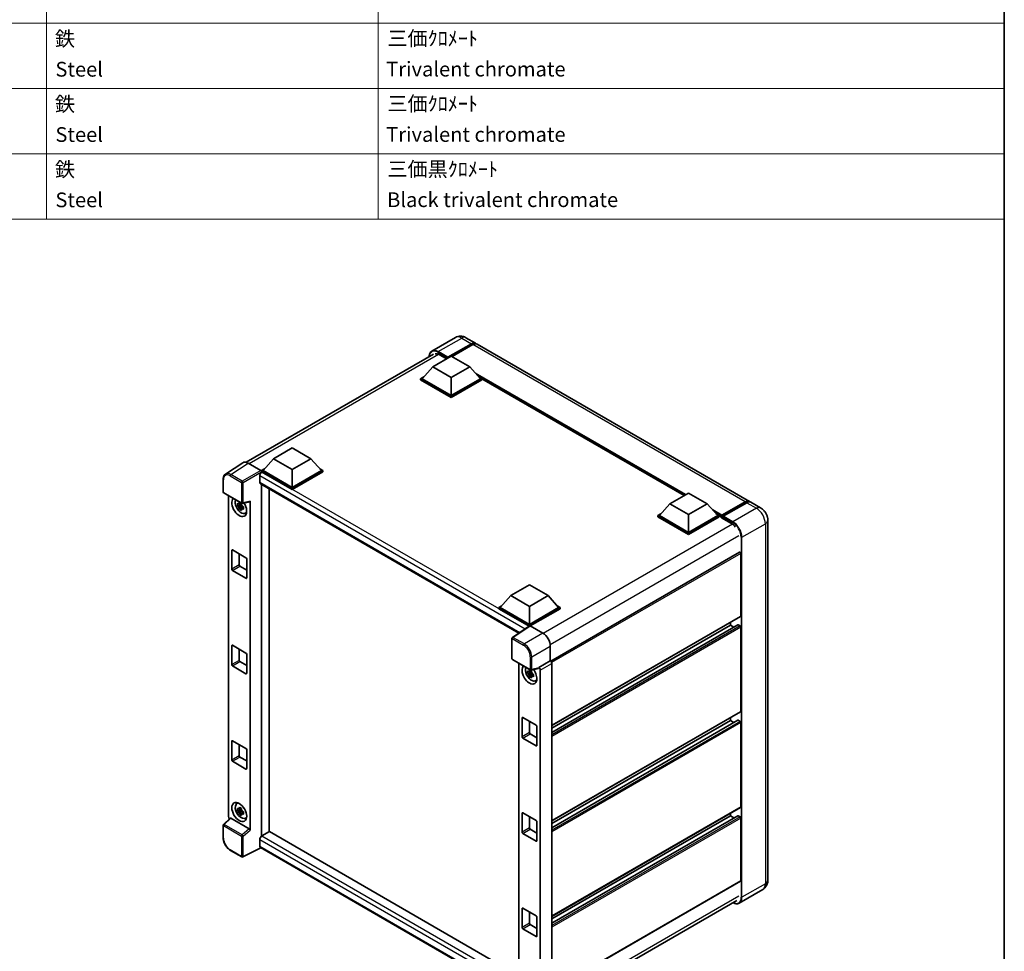
# Model space of a CAD drawing. Units: millimetres. Extents: x 0 to 8281, y 0 to 984.
# Drawn here: x 772 to 1173, y 209 to 589 of the extents above; entities that cross this region are included whole.
import ezdxf

# ---------------------------------------------------------------- set-up
doc = ezdxf.new("R2010")
doc.units = ezdxf.units.MM
doc.header["$LTSCALE"] = 3
for name, color, linetype, lineweight in [('Border (ISO)', 7, 'Continuous', 35), ('Symbol (ISO)', 7, 'Continuous', 18), ('Visible (ISO)', 7, 'Continuous', 35), ('Visible Narrow (ISO)', 7, 'Continuous', 25)]:
    doc.layers.add(name, color=color, linetype=linetype, lineweight=lineweight)
doc.styles.add('Note Text (TK2)', font='txt')

# ---------------------------------------------------------------- blocks, each defined once
blk = doc.blocks.new('図面枠 tk図枠')
at = {"layer": 'Border (ISO)'}
blk.add_line((405.5, 289), (405.5, 8), dxfattribs=at)
blk = doc.blocks.new('構成内容 _ Components')
at = {"layer": 'Symbol (ISO)'}
for p, q in [((275.5, 279.12), (275.5, 177.16)), ((320.5, 279.12), (320.5, 177.16)), ((405.5, 279.12), (405.5, 177.16)), ((405.5, 203.76), (200.5, 203.76)), ((405.5, 194.9), (200.5, 194.9)), ((405.5, 186.03), (200.5, 186.03)), ((405.5, 177.16), (200.5, 177.16))]:
    blk.add_line(p, q, dxfattribs=at)
at = {"layer": 'Symbol (ISO)', "color": 7, "char_height": 2, "attachment_point": 7, "style": 'Note Text (TK2)'}
for s, insert in [('鉄', (276.62, 200.04)), ('三価ｸﾛﾒｰﾄ', (321.76, 200.09)), ('Steel', (276.69, 195.9)), ('Trivalent chromate', (321.59, 195.92)), ('鉄', (276.62, 191.18)), ('三価ｸﾛﾒｰﾄ', (321.76, 191.23)), ('Steel', (276.69, 187.04)), ('Trivalent chromate', (321.59, 187.05)), ('鉄', (276.62, 182.31)), ('三価黒ｸﾛﾒｰﾄ', (321.76, 182.34)), ('Steel', (276.69, 178.17)), ('Black trivalent chromate', (321.72, 178.19))]:
    blk.add_mtext(s, dxfattribs=dict(at, insert=insert))

msp = doc.modelspace()

# ---------------------------------------------------------------- linework, layer by layer
at = {"layer": 'Visible (ISO)'}
for p, q in [((949.4694, 459.3368), (939.9235, 453.8255)), ((953.7551, 459.2519), (957.6947, 456.9774)), ((946.283, 450.9988), (955.9805, 456.5976)), ((946.4345, 451.2962), (955.9805, 456.8076)), ((956.5865, 456.4576), (948.1316, 451.5762)), ((1069.2156, 392.5908), (958.3008, 456.6275)), ((864.2912, 408.4995), (940.5663, 452.537)), ((940.2221, 447.3945), (947.7982, 451.7686)), ((942.798, 452.346), (945.7981, 450.6139)), ((946.283, 450.9988), (946.283, 451.0338)), ((946.3739, 450.9463), (946.283, 450.9988)), ((947.7982, 451.7686), (955.3744, 447.3945)), ((940.2221, 447.3945), (935.9188, 442.5655)), ((947.7982, 443.0204), (940.2221, 447.3945)), ((955.3744, 447.3945), (947.7982, 443.0204)), ((955.3744, 447.3945), (959.6776, 442.5655)), ((935.3127, 442.5655), (936.5611, 443.2863)), ((935.3127, 442.0756), (935.3127, 442.5655)), ((947.7982, 435.357), (935.3127, 442.5655)), ((947.7982, 434.8671), (935.3127, 442.0756)), ((947.7982, 435.707), (935.9188, 442.5655)), ((947.7982, 443.0204), (947.7982, 435.707)), ((959.6776, 442.5655), (947.7982, 435.707)), ((960.2837, 442.5655), (947.7982, 435.357)), ((960.2837, 442.0756), (947.7982, 434.8671)), ((959.0353, 443.2863), (960.2837, 442.5655)), ((960.2837, 442.0756), (960.2837, 442.5655)), ((1042.5866, 394.938), (960.2837, 442.4556)), ((947.7982, 434.8671), (947.7982, 435.357)), ((875.4309, 409.9873), (883.007, 414.3614)), ((883.007, 414.3614), (890.5832, 409.9873)), ((875.4309, 409.9873), (871.1276, 405.1583)), ((883.007, 405.6132), (875.4309, 409.9873)), ((890.5832, 409.9873), (883.007, 405.6132)), ((890.5832, 409.9873), (894.8864, 405.1583)), ((862.8497, 408.3359), (855.8162, 403.6873)), ((865.0649, 408.1688), (870.2187, 405.1932)), ((870.5215, 405.1583), (871.7699, 405.8791)), ((870.5215, 404.6684), (870.5215, 405.1583)), ((883.007, 397.9498), (870.5215, 405.1583)), ((883.007, 398.2998), (871.1276, 405.1583)), ((883.007, 405.6132), (883.007, 398.2998)), ((894.8864, 405.1583), (883.007, 398.2998)), ((895.4925, 405.1583), (883.007, 397.9498)), ((894.2442, 405.8791), (895.4925, 405.1583)), ((895.4925, 404.6684), (895.4925, 405.1583)), ((854.8918, 396.4167), (854.8918, 401.6057)), ((869.7639, 403.0063), (869.7639, 400.3818)), ((870.5215, 404.6686), (870.5215, 404.4788)), ((870.6731, 404.5809), (870.5215, 404.6684)), ((883.007, 397.4599), (870.5215, 404.6684)), ((895.4925, 404.6684), (883.007, 397.4599)), ((870.0302, 399.7933), (975.3404, 338.9924)), ((870.5215, 399.5096), (870.5215, 256.2847)), ((873.552, 258.049), (873.552, 397.7599)), ((883.007, 397.4599), (883.007, 397.9498)), ((855.1061, 396.0455), (862.477, 391.79)), ((857.0432, 264.2639), (857.0432, 394.9271)), ((1036.8331, 391.6161), (1044.4092, 395.9902)), ((1044.4092, 395.9902), (1051.9854, 391.6161)), ((862.3231, 391.1449), (860.6957, 390.803)), ((861.48, 389.4446), (862.5898, 390.6829)), ((862.2617, 391.8046), (861.8291, 391.5549)), ((861.8291, 390.5517), (862.5201, 390.9507)), ((862.3231, 391.5846), (862.3231, 391.7712)), ((862.3231, 391.1449), (862.3231, 391.2389)), ((862.4423, 391.0761), (862.3231, 391.1449)), ((862.5898, 390.6829), (862.5898, 390.8206)), ((862.5898, 390.6829), (862.6712, 390.636)), ((863.1304, 390.2999), (862.6978, 390.0502)), ((862.7962, 391.7456), (865.6887, 392.4761)), ((862.9706, 390.4631), (863.1322, 390.3698)), ((865.8171, 258.6573), (865.8171, 392.6958)), ((1036.8331, 391.6161), (1032.5298, 386.7872)), ((1044.4092, 387.2421), (1036.8331, 391.6161)), ((1051.9854, 391.6161), (1044.4092, 387.2421)), ((1051.9854, 391.6161), (1056.2886, 386.7872)), ((1057.8482, 386.5353), (1067.5457, 392.1342)), ((1057.9857, 386.9271), (1067.5013, 392.421)), ((1068.1074, 392.0711), (1058.5614, 386.5597)), ((1073.7613, 389.9663), (1069.8217, 392.2409)), ((863.8236, 387.7506), (864.4184, 388.0138)), ((1031.9237, 386.7872), (1033.1721, 387.5079)), ((1031.9237, 386.2973), (1031.9237, 386.7872)), ((1044.4092, 379.5787), (1031.9237, 386.7872)), ((1044.4092, 379.0888), (1031.9237, 386.2973)), ((1044.4092, 379.9286), (1032.5298, 386.7872)), ((1044.4092, 387.2421), (1044.4092, 379.9286)), ((1056.2886, 386.7872), (1044.4092, 379.9286)), ((1056.8947, 386.7872), (1044.4092, 379.5787)), ((1056.8947, 386.2973), (1044.4092, 379.0888)), ((1055.6463, 387.5079), (1056.8947, 386.7872)), ((1056.8947, 386.2973), (1056.8947, 386.7872)), ((1057.8038, 386.1523), (1056.8947, 386.6772)), ((1057.8038, 386.2973), (1057.8038, 386.6122)), ((1057.8038, 385.9473), (1057.8038, 386.4372)), ((1057.8038, 385.9473), (1061.8949, 383.5853)), ((1058.4099, 386.2623), (1057.9554, 386.5247)), ((1058.4099, 386.2973), (1058.4099, 386.2623)), ((1076.6877, 384.8975), (1076.6877, 238.2781)), ((1044.4092, 379.0888), (1044.4092, 379.5787)), ((858.3997, 364.9517), (858.3997, 372.6501)), ((858.7028, 372.8251), (864.1576, 369.6757)), ((861.4302, 371.2504), (861.4302, 366.7013)), ((864.4606, 369.1508), (864.4606, 361.4524)), ((1065.1657, 371.9715), (988.2603, 327.5701)), ((1065.683, 345.8807), (1065.683, 371.4254)), ((861.7332, 366.1764), (864.4606, 364.6018)), ((864.1576, 361.2775), (858.7028, 364.4268)), ((972.0419, 354.2089), (979.618, 358.583)), ((979.618, 358.583), (987.1942, 354.2089)), ((972.0419, 354.2089), (967.7386, 349.3799)), ((979.618, 349.8349), (972.0419, 354.2089)), ((987.1942, 354.2089), (979.618, 349.8349)), ((987.1942, 354.2089), (991.4974, 349.3799)), ((967.1325, 349.3799), (968.3809, 350.1007)), ((967.1325, 348.89), (967.1325, 349.3799)), ((979.618, 342.1714), (967.1325, 349.3799)), ((979.5066, 341.7459), (967.1325, 348.89)), ((979.618, 342.5214), (967.7386, 349.3799)), ((979.618, 349.8349), (979.618, 342.5214)), ((991.4974, 349.3799), (979.618, 342.5214)), ((992.1035, 349.3799), (979.618, 342.1714)), ((992.1035, 348.89), (979.9211, 341.8565)), ((990.8551, 350.1007), (992.1035, 349.3799)), ((992.1035, 348.89), (992.1035, 349.3799)), ((1065.5943, 345.6845), (988.7094, 301.295)), ((979.6994, 341.8733), (972.6658, 337.2248)), ((979.5066, 341.7459), (979.4665, 341.769)), ((979.4665, 341.7194), (979.4665, 341.769)), ((979.618, 341.8196), (979.618, 342.1714)), ((979.9209, 341.8566), (985.0747, 338.8811)), ((1064.5241, 342.2892), (988.7094, 298.5175)), ((1061.4404, 342.2064), (988.7094, 300.2152)), ((1061.4404, 342.2064), (1061.4404, 343.2862)), ((1062.9106, 341.3576), (1061.4404, 342.2064)), ((1065.38, 341.8565), (1064.6527, 342.2764)), ((1065.683, 307.0388), (1065.683, 341.3316)), ((972.4736, 328.5308), (972.4736, 336.8672)), ((858.3997, 326.1098), (858.3997, 333.8082)), ((858.7028, 333.9832), (864.1576, 330.8338)), ((988.1033, 333.6354), (988.1033, 327.6845)), ((861.4302, 332.4085), (861.4302, 327.8594)), ((864.4606, 330.3089), (864.4606, 322.6105)), ((864.1576, 322.4356), (858.7028, 325.5849)), ((861.7332, 327.3345), (864.4606, 325.7599)), ((972.6879, 328.1597), (980.0587, 323.9041)), ((975.2311, 326.6914), (975.2311, 195.6123)), ((988.1033, 327.6845), (983.3989, 324.9684)), ((983.3989, 324.9684), (983.3992, 324.9682)), ((983.3989, 324.8099), (983.3989, 324.9684)), ((988.1033, 327.6845), (988.1037, 327.6843)), ((988.7094, 326.6351), (988.7094, 193.312)), ((980.5109, 322.9092), (978.8835, 322.5672)), ((979.6678, 321.2088), (980.7777, 322.4472)), ((980.4496, 323.5688), (980.017, 323.3191)), ((980.017, 322.316), (980.708, 322.7149)), ((983.2704, 324.5902), (980.3779, 323.8598)), ((980.5109, 323.3489), (980.5109, 323.5354)), ((980.5109, 322.9092), (980.5109, 323.0031)), ((980.6301, 322.8403), (980.5109, 322.9092)), ((980.7777, 322.4472), (980.7777, 322.5848)), ((980.7777, 322.4472), (980.8591, 322.4002)), ((981.3183, 322.0642), (980.8857, 321.8144)), ((981.1585, 322.2273), (981.32, 322.134)), ((984.005, 323.919), (984.005, 190.9625)), ((982.0114, 319.5148), (982.6062, 319.7781)), ((1065.5943, 306.8426), (988.7094, 262.4531)), ((976.5876, 296.7159), (976.5876, 304.4143)), ((976.8906, 304.5893), (982.3454, 301.4399)), ((979.618, 303.0146), (979.618, 298.4656)), ((982.6485, 300.915), (982.6485, 293.2166)), ((1064.5241, 303.4473), (988.7094, 259.6756)), ((1061.4404, 303.3645), (988.7094, 261.3733)), ((1061.4404, 303.3645), (1061.4404, 304.4443)), ((1062.9106, 302.5157), (1061.4404, 303.3645)), ((1065.38, 303.0146), (1064.6527, 303.4345)), ((1065.683, 268.1969), (1065.683, 302.4897)), ((979.9211, 297.9407), (982.6485, 296.366)), ((858.3997, 287.2679), (858.3997, 294.9663)), ((858.7028, 295.1412), (864.1576, 291.9919)), ((861.4302, 293.5666), (861.4302, 289.0175)), ((982.3454, 293.0417), (976.8906, 296.191)), ((864.4606, 291.467), (864.4606, 283.7686)), ((864.1576, 283.5937), (858.7028, 286.743)), ((861.7332, 288.4926), (864.4606, 286.918)), ((860.4005, 269.4554), (860.9259, 269.8389)), ((862.3231, 266.9208), (860.6957, 266.5788)), ((861.48, 265.2204), (862.5898, 266.4588)), ((862.2617, 267.5805), (861.8291, 267.3307)), ((861.8291, 266.3276), (862.5201, 266.7266)), ((862.3231, 267.3605), (862.3231, 267.5471)), ((862.3231, 266.9208), (862.3231, 267.0148)), ((862.4423, 266.852), (862.3231, 266.9208)), ((862.5898, 266.4588), (862.5898, 266.5964)), ((862.5898, 266.4588), (862.6712, 266.4118)), ((863.1304, 266.0758), (862.6978, 265.8261)), ((862.9706, 266.239), (863.1322, 266.1457)), ((976.5876, 257.874), (976.5876, 265.5724)), ((976.8906, 265.7474), (982.3454, 262.598)), ((1065.5943, 268.0007), (988.7094, 223.6112)), ((1061.4404, 264.5226), (1061.4404, 265.6024)), ((854.8918, 255.5693), (854.8918, 260.7583)), ((857.7143, 263.5583), (855.0292, 261.0728)), ((865.5165, 259.189), (857.9499, 263.5576)), ((863.8236, 263.5265), (864.4184, 263.7897)), ((979.618, 264.1727), (979.618, 259.6236)), ((982.6485, 262.0731), (982.6485, 254.3747)), ((1064.5241, 264.6053), (988.7094, 220.8337)), ((1061.4404, 264.5226), (988.7094, 222.5314)), ((1062.9106, 263.6738), (1061.4404, 264.5226)), ((1065.38, 264.1727), (1064.6527, 264.5926)), ((1065.683, 238.1031), (1065.683, 263.6478)), ((873.7035, 258.1365), (870.6731, 256.3868)), ((873.7035, 258.1365), (975.2311, 199.5195)), ((982.3454, 254.1998), (976.8906, 257.3491)), ((979.9211, 259.0988), (982.6485, 257.5241)), ((869.7639, 254.8121), (869.7639, 252.1877)), ((862.477, 247.7952), (857.8318, 250.4771)), ((870.2592, 251.4669), (862.8827, 247.7829)), ((972.4736, 192.4534), (870.0302, 251.5991)), ((1065.5943, 237.9069), (988.7094, 193.5174)), ((1074.6184, 234.5241), (1065.0725, 229.0127)), ((988.0029, 186.1762), (1064.1266, 230.1262)), ((976.5876, 219.0321), (976.5876, 226.7305)), ((976.8906, 226.9055), (982.3454, 223.7561)), ((979.618, 225.3308), (979.618, 220.7817)), ((982.6485, 223.2312), (982.6485, 215.5328)), ((982.3454, 215.3579), (976.8906, 218.5072)), ((979.9211, 220.2568), (982.6485, 218.6822))]:
    msp.add_line(p, q, dxfattribs=at)
for centre, start, end in [((855.3204, 396.4167), 180, 240), ((862.6912, 392.1611), 240, 284.173003), ((972.9021, 336.8672), 123.461292, 180), ((972.9021, 328.5308), 180, 240), ((980.273, 324.2753), 240, 284.173003), ((855.3204, 260.7583), 132.789481, 180), ((862.6912, 248.1664), 240, 296.538708)]:
    msp.add_arc(centre, 0.4286, start, end, dxfattribs=at)
for centre, major_axis, ratio, start_param, end_param in [((955.9805, 454.0082), (1.7143, 2.9692), 0.57735027, 6.10547471, 7.06858347), ((955.9805, 454.0082), (1.5857, 2.7465), 0.57735027, 0.02962637, 0.78539816), ((956.5865, 453.6582), (1.7143, 2.9692), 0.57735027, 0, 0.78539816), ((942.798, 449.0217), (-2.0357, 3.526), 0.57735027, 5.49778714, 6.06759905), ((946.4345, 451.1213), (0.1071, 0.1856), 0.57735027, 0.78539816, 2.35619449), ((865.0686, 404.6652), (-2.1455, 3.7161), 0.5766475, 5.49839613, 6.31804944), ((870.2183, 404.8433), (-0.2143, 0.3712), 0.5780539, 3.9275998, 5.49717816), ((870.6731, 403.5312), (-0.6429, -1.1135), 0.57735027, 3.92699082, 5.49778714), ((870.6731, 400.9067), (-0.6429, -1.1135), 0.57735027, 5.49778714, 6.28318531), ((861.4302, 390.3214), (2.1429, -3.7115), 0.57735027, 3.29297256, 7.94489041), ((862.2181, 390.7763), (-1.7148, 2.9702), 0.57735027, 0.35706869, 3.53279276), ((861.8492, 390.5633), (-0.6709, 1.1621), 0.57735027, 5.97330265, 6.59306797), ((861.8492, 390.5633), (-0.6709, 1.1621), 0.57735027, 1.26091366, 1.88067899), ((861.8492, 390.5633), (0.6709, -1.1621), 0.57735027, 1.26091366, 1.88067899), ((861.8492, 390.5633), (0.6709, -1.1621), 0.57735027, 5.97330265, 6.59306797), ((865.5139, 392.874), (-0.2087, 0.3847), 0.5718249, 2.9967698, 3.95327169), ((1067.5013, 389.6216), (1.7143, 2.9692), 0.57735027, 6.10547471, 7.06858347), ((1068.1074, 389.2716), (1.7143, 2.9692), 0.57735027, 0, 0.78539816), ((863.2484, 391.3712), (2.1429, -3.7115), 0.57735027, 5.62163033, 5.84503628), ((1057.9857, 386.7172), (0.1286, 0.2227), 0.57735027, 0.78539816, 2.35619449), ((1057.9554, 386.3497), (-0.1071, 0.1856), 0.57735027, 5.49778714, 7.06858347), ((1058.5614, 386.3847), (-0.1071, -0.1856), 0.57735027, 3.92699082, 5.49778714), ((1061.8949, 380.261), (2.0357, -3.526), 0.57735027, 1.78638258, 2.35619449), ((858.7028, 372.4751), (-0.2143, 0.3712), 0.57735027, 5.49778714, 7.06858347), ((864.1576, 369.3258), (-0.2143, 0.3712), 0.57735027, 3.92699082, 5.49778714), ((1065.38, 371.6003), (-0.2143, 0.3712), 0.57735027, 3.92699082, 6.28318531), ((858.7028, 364.7767), (0.2143, -0.3712), 0.57735027, 3.92699082, 5.49778714), ((861.7332, 366.5264), (0.2143, -0.3712), 0.57735027, 3.92699082, 5.49778714), ((864.1576, 361.6274), (0.2143, -0.3712), 0.57735027, 5.49778714, 7.06858347), ((1065.38, 346.0556), (0.2143, -0.3712), 0.57735027, 0, 0.78539816), ((979.4665, 340.7193), (0.6429, 1.1135), 0.57735027, 0.78539816, 1.17435442), ((979.9213, 341.5063), (-0.2145, 0.3716), 0.5766475, 5.49839613, 6.31804944), ((1064.6527, 342.0665), (-0.1286, 0.2227), 0.57735027, 5.49778714, 6.28318531), ((1065.38, 341.5066), (-0.2143, 0.3712), 0.57735027, 3.92699082, 5.49778714), ((985.071, 335.3818), (-2.1429, 3.7115), 0.5780539, 3.9275998, 5.49717816), ((858.7028, 333.6332), (-0.2143, 0.3712), 0.57735027, 5.49778714, 7.06858347), ((864.1576, 330.4839), (-0.2143, 0.3712), 0.57735027, 3.92699082, 5.49778714), ((858.7028, 325.9348), (0.2143, -0.3712), 0.57735027, 3.92699082, 5.49778714), ((861.7332, 327.6845), (0.2143, -0.3712), 0.57735027, 3.92699082, 5.49778714), ((979.618, 322.0856), (2.1429, -3.7115), 0.57735027, 3.29297256, 8.06771222), ((980.4059, 322.5405), (-1.7148, 2.9702), 0.57735027, 0.35706869, 3.53279276), ((983.0956, 324.9881), (-0.2087, 0.3847), 0.5718249, 2.9967698, 3.95327169), ((983.3985, 324.2683), (0.4286, -0.7423), 0.5780539, 0.78600715, 2.3555855), ((988.1029, 326.9844), (-0.4286, 0.7423), 0.5780539, 3.9275998, 5.49717816), ((864.1576, 322.7855), (0.2143, -0.3712), 0.57735027, 5.49778714, 7.06858347), ((980.0371, 322.3276), (-0.6709, 1.1621), 0.57735027, 5.97330265, 6.59306797), ((980.0371, 322.3276), (-0.6709, 1.1621), 0.57735027, 1.26091366, 1.88067899), ((980.0371, 322.3276), (0.6709, -1.1621), 0.57735027, 1.26091366, 1.88067899), ((980.0371, 322.3276), (0.6709, -1.1621), 0.57735027, 5.97330265, 6.59306797), ((981.4363, 323.1354), (2.1429, -3.7115), 0.57735027, 5.62163033, 5.84503628), ((1065.38, 307.2137), (0.2143, -0.3712), 0.57735027, 0, 0.78539816), ((976.8906, 304.2394), (-0.2143, 0.3712), 0.57735027, 5.49778714, 7.06858347), ((982.3454, 301.09), (-0.2143, 0.3712), 0.57735027, 3.92699082, 5.49778714), ((1064.6527, 303.2246), (-0.1286, 0.2227), 0.57735027, 5.49778714, 6.28318531), ((1065.38, 302.6647), (-0.2143, 0.3712), 0.57735027, 3.92699082, 5.49778714), ((979.9211, 298.2906), (0.2143, -0.3712), 0.57735027, 3.92699082, 5.49778714), ((858.7028, 294.7913), (-0.2143, 0.3712), 0.57735027, 5.49778714, 7.06858347), ((976.8906, 296.541), (0.2143, -0.3712), 0.57735027, 3.92699082, 5.49778714), ((982.3454, 293.3916), (0.2143, -0.3712), 0.57735027, 5.49778714, 7.06858347), ((861.7332, 288.8426), (0.2143, -0.3712), 0.57735027, 3.92699082, 5.49778714), ((864.1576, 291.642), (-0.2143, 0.3712), 0.57735027, 3.92699082, 5.49778714), ((858.7028, 287.0929), (0.2143, -0.3712), 0.57735027, 3.92699082, 5.49778714), ((864.1576, 283.9436), (0.2143, -0.3712), 0.57735027, 5.49778714, 7.06858347), ((862.2181, 266.5522), (-1.7148, 2.9702), 0.57735027, 5.8919852, 9.81597807), ((863.2484, 267.1471), (2.1429, -3.7115), 0.57735027, 3.57974168, 3.80314763), ((861.8492, 266.3392), (-0.6709, 1.1621), 0.57735027, 5.97330265, 6.59306797), ((861.8492, 266.3392), (-0.6709, 1.1621), 0.57735027, 1.26091366, 1.88067899), ((861.8492, 266.3392), (0.6709, -1.1621), 0.57735027, 1.26091366, 1.88067899), ((861.8492, 266.3392), (0.6709, -1.1621), 0.57735027, 5.97330265, 6.59306797), ((976.8906, 265.3974), (-0.2143, 0.3712), 0.57735027, 5.49778714, 7.06858347), ((1065.38, 268.3718), (0.2143, -0.3712), 0.57735027, 0, 0.78539816), ((857.6497, 263.9146), (-0.4286, 0.7423), 0.5780539, 0.78600715, 2.07195873), ((857.9525, 263.1948), (0.2087, -0.3847), 0.5718249, 2.39113693, 3.28641551), ((863.2484, 267.1471), (2.1429, -3.7115), 0.57735027, 5.62163033, 5.84503628), ((982.3454, 262.2481), (-0.2143, 0.3712), 0.57735027, 3.92699082, 5.49778714), ((1064.6527, 264.3827), (-0.1286, 0.2227), 0.57735027, 5.49778714, 6.28318531), ((1065.38, 263.8228), (-0.2143, 0.3712), 0.57735027, 3.92699082, 5.49778714), ((865.5139, 258.8293), (0.2066, -0.3816), 0.58179756, 0.82141755, 2.38355232), ((976.8906, 257.699), (0.2143, -0.3712), 0.57735027, 3.92699082, 5.49778714), ((979.9211, 259.4487), (0.2143, -0.3712), 0.57735027, 3.92699082, 5.49778714), ((870.6731, 255.337), (-0.6429, -1.1135), 0.57735027, 3.92699082, 5.49778714), ((982.3454, 254.5497), (0.2143, -0.3712), 0.57735027, 5.49778714, 7.06858347), ((870.6731, 252.7126), (-0.6429, -1.1135), 0.57735027, 5.49778714, 6.28318531), ((1065.38, 238.2781), (0.2143, -0.3712), 0.57735027, 0, 0.78539816), ((976.8906, 226.5555), (-0.2143, 0.3712), 0.57735027, 5.49778714, 7.06858347), ((979.9211, 220.6068), (0.2143, -0.3712), 0.57735027, 3.92699082, 5.49778714), ((982.3454, 223.4062), (-0.2143, 0.3712), 0.57735027, 3.92699082, 5.49778714), ((976.8906, 218.8571), (0.2143, -0.3712), 0.57735027, 3.92699082, 5.49778714), ((982.3454, 215.7078), (0.2143, -0.3712), 0.57735027, 5.49778714, 7.06858347)]:
    msp.add_ellipse(centre, major_axis=major_axis, ratio=ratio, start_param=start_param, end_param=end_param, dxfattribs=at)
msp.add_ellipse((861.4302, 266.0973), major_axis=(2.1429, -3.7115), ratio=0.57735027, dxfattribs=at)
for points, knots in [([(953.7551, 459.2519), (953.557, 459.3663), (953.3431, 459.4721), (952.8756, 459.6565), (952.6218, 459.7352), (952.0695, 459.8469), (951.7704, 459.8797), (951.1352, 459.8727), (950.7988, 459.8321), (950.1225, 459.6552), (949.7836, 459.5182), (949.4694, 459.3368)], [3.141592654, 3.141592654, 3.141592654, 3.141592654, 3.298672286, 3.298672286, 3.455751919, 3.455751919, 3.612831552, 3.612831552, 3.769911184, 3.769911184, 3.926990817, 3.926990817, 3.926990817, 3.926990817]), ([(938.7974, 451.5158), (938.8023, 451.6894), (938.8167, 451.8578), (938.8711, 452.223), (938.9166, 452.4161), (939.0381, 452.7779), (939.1142, 452.9466), (939.2965, 453.2545), (939.4028, 453.3937), (939.6433, 453.6371), (939.7776, 453.7413), (939.9235, 453.8255)], [1.602386081, 1.602386081, 1.602386081, 1.602386081, 1.727875959, 1.727875959, 1.884955592, 1.884955592, 2.042035225, 2.042035225, 2.199114858, 2.199114858, 2.35619449, 2.35619449, 2.35619449, 2.35619449]), ([(854.8918, 401.6057), (854.8918, 401.7818), (854.9032, 401.9533), (854.9501, 402.2844), (854.9856, 402.444), (855.0818, 402.7477), (855.1427, 402.8918), (855.2909, 403.1604), (855.3783, 403.2847), (855.579, 403.5073), (855.6923, 403.6054), (855.8162, 403.6873)], [-0.784789176, -0.784789176, -0.784789176, -0.784789176, -0.634804167, -0.634804167, -0.484819157, -0.484819157, -0.334834148, -0.334834148, -0.184849139, -0.184849139, -0.03486413, -0.03486413, -0.03486413, -0.03486413]), ([(860.6957, 390.803), (860.6817, 390.9728), (860.6752, 391.1418), (860.6752, 391.4586), (860.6817, 391.6304), (860.6957, 391.8061)], [4.331071921, 4.331071921, 4.331071921, 4.331071921, 4.398975087, 4.398975087, 4.466878254, 4.466878254, 4.466878254, 4.466878254]), ([(860.6957, 391.8061), (860.7716, 391.741), (860.8489, 391.6769), (860.9534, 391.5932), (860.9794, 391.5725), (861.0057, 391.5519)], [4.4863158772, 4.4863158772, 4.4863158772, 4.4863158772, 4.5307133937, 4.5307133937, 4.5453911286, 4.5453911286, 4.5453911286, 4.5453911286]), ([(861.0057, 390.5488), (860.9794, 390.5694), (860.9534, 390.5901), (860.8489, 390.6738), (860.7716, 390.7379), (860.6957, 390.803)], [4.8174915459, 4.8174915459, 4.8174915459, 4.8174915459, 4.8321692807, 4.8321692807, 4.8765667973, 4.8765667973, 4.8765667973, 4.8765667973]), ([(861.4148, 391.7882), (861.4195, 391.8266), (861.4244, 391.8651), (861.4447, 392.0209), (861.4616, 392.1394), (861.48, 392.2589)], [4.8174915459, 4.8174915459, 4.8174915459, 4.8174915459, 4.8321692807, 4.8321692807, 4.8765667973, 4.8765667973, 4.8765667973, 4.8765667973]), ([(861.48, 389.4446), (861.4616, 389.5428), (861.4447, 389.6418), (861.4244, 389.7742), (861.4195, 389.8071), (861.4148, 389.8401)], [4.4863158772, 4.4863158772, 4.4863158772, 4.4863158772, 4.5307133937, 4.5307133937, 4.5453911286, 4.5453911286, 4.5453911286, 4.5453911286]), ([(861.48, 392.2589), (861.62, 392.1722), (861.7632, 392.0868), (862.0376, 391.9284), (862.1896, 391.8433), (862.3487, 391.7573)], [4.331071921, 4.331071921, 4.331071921, 4.331071921, 4.398975087, 4.398975087, 4.466878254, 4.466878254, 4.466878254, 4.466878254]), ([(862.3487, 388.943), (862.1896, 389.0187), (862.0376, 389.099), (861.7632, 389.2574), (861.62, 389.3476), (861.48, 389.4446)], [4.331071921, 4.331071921, 4.331071921, 4.331071921, 4.398975087, 4.398975087, 4.466878254, 4.466878254, 4.466878254, 4.466878254]), ([(862.3487, 391.7573), (862.3303, 391.6378), (862.3135, 391.5194), (862.2931, 391.3636), (862.2883, 391.325), (862.2836, 391.2866)], [4.4863158772, 4.4863158772, 4.4863158772, 4.4863158772, 4.5307133937, 4.5307133937, 4.5453911286, 4.5453911286, 4.5453911286, 4.5453911286]), ([(862.2836, 389.3385), (862.2883, 389.3055), (862.2931, 389.2726), (862.3135, 389.1402), (862.3303, 389.0413), (862.3487, 388.943)], [4.8174915459, 4.8174915459, 4.8174915459, 4.8174915459, 4.8321692807, 4.8321692807, 4.8765667973, 4.8765667973, 4.8765667973, 4.8765667973]), ([(862.6928, 390.5779), (862.7284, 390.5627), (862.7642, 390.5477), (862.9093, 390.4874), (863.0203, 390.4428), (863.133, 390.3989)], [4.8174915459, 4.8174915459, 4.8174915459, 4.8174915459, 4.8321692807, 4.8321692807, 4.8765667973, 4.8765667973, 4.8765667973, 4.8765667973]), ([(863.133, 389.3958), (863.0203, 389.4396), (862.9093, 389.4843), (862.7642, 389.5446), (862.7284, 389.5596), (862.6928, 389.5748)], [4.4863158772, 4.4863158772, 4.4863158772, 4.4863158772, 4.5307133937, 4.5307133937, 4.5453911286, 4.5453911286, 4.5453911286, 4.5453911286]), ([(863.133, 390.3989), (863.1279, 390.2181), (863.1255, 390.044), (863.1255, 389.7271), (863.1279, 389.5605), (863.133, 389.3958)], [4.331071921, 4.331071921, 4.331071921, 4.331071921, 4.398975087, 4.398975087, 4.466878254, 4.466878254, 4.466878254, 4.466878254]), ([(1067.5457, 392.1342), (1067.6636, 392.2022), (1067.7825, 392.2602), (1068.0201, 392.3539), (1068.1389, 392.3897), (1068.3741, 392.4373), (1068.4906, 392.449), (1068.7183, 392.4465), (1068.8296, 392.4322), (1068.9546, 392.3995), (1068.9729, 392.3943), (1068.9911, 392.3887)], [1.570796327, 1.570796327, 1.570796327, 1.570796327, 1.727875959, 1.727875959, 1.884955592, 1.884955592, 2.042035225, 2.042035225, 2.199114858, 2.199114858, 2.226350272, 2.226350272, 2.226350272, 2.226350272]), ([(1076.6877, 384.8975), (1076.6877, 385.3551), (1076.6279, 385.7754), (1076.4364, 386.5666), (1076.3036, 386.9377), (1075.9777, 387.6437), (1075.7845, 387.9784), (1075.336, 388.6136), (1075.081, 388.9142), (1074.4916, 389.4756), (1074.1575, 389.7376), (1073.7613, 389.9663)], [4.71238898, 4.71238898, 4.71238898, 4.71238898, 5.02654825, 5.02654825, 5.34070751, 5.34070751, 5.65486678, 5.65486678, 5.96902604, 5.96902604, 6.28318531, 6.28318531, 6.28318531, 6.28318531]), ([(978.8835, 322.5672), (978.8696, 322.737), (978.8631, 322.906), (978.8631, 323.2229), (978.8696, 323.3946), (978.8835, 323.5703)], [4.331071921, 4.331071921, 4.331071921, 4.331071921, 4.398975087, 4.398975087, 4.466878254, 4.466878254, 4.466878254, 4.466878254]), ([(978.8835, 323.5703), (978.9595, 323.5052), (979.0367, 323.4412), (979.1412, 323.3574), (979.1673, 323.3367), (979.1935, 323.3161)], [4.4863158772, 4.4863158772, 4.4863158772, 4.4863158772, 4.5307133937, 4.5307133937, 4.5453911286, 4.5453911286, 4.5453911286, 4.5453911286]), ([(979.1935, 322.313), (979.1673, 322.3336), (979.1412, 322.3543), (979.0367, 322.438), (978.9595, 322.5021), (978.8835, 322.5672)], [4.8174915459, 4.8174915459, 4.8174915459, 4.8174915459, 4.8321692807, 4.8321692807, 4.8765667973, 4.8765667973, 4.8765667973, 4.8765667973]), ([(979.6027, 323.5524), (979.6074, 323.5908), (979.6123, 323.6294), (979.6326, 323.7852), (979.6494, 323.9036), (979.6678, 324.0231)], [4.8174915459, 4.8174915459, 4.8174915459, 4.8174915459, 4.8321692807, 4.8321692807, 4.8765667973, 4.8765667973, 4.8765667973, 4.8765667973]), ([(979.6678, 321.2088), (979.6494, 321.3071), (979.6326, 321.406), (979.6123, 321.5384), (979.6074, 321.5713), (979.6027, 321.6043)], [4.4863158772, 4.4863158772, 4.4863158772, 4.4863158772, 4.5307133937, 4.5307133937, 4.5453911286, 4.5453911286, 4.5453911286, 4.5453911286]), ([(979.6678, 324.0231), (979.8079, 323.9364), (979.951, 323.851), (980.2254, 323.6926), (980.3774, 323.6075), (980.5365, 323.5215)], [4.331071921, 4.331071921, 4.331071921, 4.331071921, 4.398975087, 4.398975087, 4.466878254, 4.466878254, 4.466878254, 4.466878254]), ([(980.5365, 320.7072), (980.3774, 320.7829), (980.2254, 320.8632), (979.951, 321.0216), (979.8079, 321.1118), (979.6678, 321.2088)], [4.331071921, 4.331071921, 4.331071921, 4.331071921, 4.398975087, 4.398975087, 4.466878254, 4.466878254, 4.466878254, 4.466878254]), ([(980.5365, 323.5215), (980.5182, 323.402), (980.5013, 323.2836), (980.481, 323.1278), (980.4761, 323.0892), (980.4714, 323.0508)], [4.4863158772, 4.4863158772, 4.4863158772, 4.4863158772, 4.5307133937, 4.5307133937, 4.5453911286, 4.5453911286, 4.5453911286, 4.5453911286]), ([(980.4714, 321.1027), (980.4761, 321.0697), (980.481, 321.0368), (980.5013, 320.9045), (980.5182, 320.8055), (980.5365, 320.7072)], [4.8174915459, 4.8174915459, 4.8174915459, 4.8174915459, 4.8321692807, 4.8321692807, 4.8765667973, 4.8765667973, 4.8765667973, 4.8765667973]), ([(980.8806, 322.3421), (980.9162, 322.327), (980.952, 322.3119), (981.0971, 322.2516), (981.2081, 322.207), (981.3208, 322.1631)], [4.8174915459, 4.8174915459, 4.8174915459, 4.8174915459, 4.8321692807, 4.8321692807, 4.8765667973, 4.8765667973, 4.8765667973, 4.8765667973]), ([(981.3208, 321.16), (981.2081, 321.2038), (981.0971, 321.2485), (980.952, 321.3088), (980.9162, 321.3238), (980.8806, 321.339)], [4.4863158772, 4.4863158772, 4.4863158772, 4.4863158772, 4.5307133937, 4.5307133937, 4.5453911286, 4.5453911286, 4.5453911286, 4.5453911286]), ([(981.3208, 322.1631), (981.3157, 321.9823), (981.3134, 321.8082), (981.3134, 321.4914), (981.3157, 321.3247), (981.3208, 321.16)], [4.331071921, 4.331071921, 4.331071921, 4.331071921, 4.398975087, 4.398975087, 4.466878254, 4.466878254, 4.466878254, 4.466878254]), ([(860.6957, 266.5788), (860.6817, 266.7486), (860.6752, 266.9177), (860.6752, 267.2345), (860.6817, 267.4063), (860.6957, 267.582)], [4.331071921, 4.331071921, 4.331071921, 4.331071921, 4.398975087, 4.398975087, 4.466878254, 4.466878254, 4.466878254, 4.466878254]), ([(860.6957, 267.582), (860.7716, 267.5169), (860.8489, 267.4528), (860.9534, 267.3691), (860.9794, 267.3484), (861.0057, 267.3278)], [4.4863158772, 4.4863158772, 4.4863158772, 4.4863158772, 4.5307133937, 4.5307133937, 4.5453911286, 4.5453911286, 4.5453911286, 4.5453911286]), ([(861.0057, 266.3247), (860.9794, 266.3452), (860.9534, 266.3659), (860.8489, 266.4497), (860.7716, 266.5138), (860.6957, 266.5788)], [4.8174915459, 4.8174915459, 4.8174915459, 4.8174915459, 4.8321692807, 4.8321692807, 4.8765667973, 4.8765667973, 4.8765667973, 4.8765667973]), ([(861.4148, 267.5641), (861.4195, 267.6025), (861.4244, 267.641), (861.4447, 267.7968), (861.4616, 267.9153), (861.48, 268.0348)], [4.8174915459, 4.8174915459, 4.8174915459, 4.8174915459, 4.8321692807, 4.8321692807, 4.8765667973, 4.8765667973, 4.8765667973, 4.8765667973]), ([(861.48, 265.2204), (861.4616, 265.3187), (861.4447, 265.4177), (861.4244, 265.55), (861.4195, 265.583), (861.4148, 265.616)], [4.4863158772, 4.4863158772, 4.4863158772, 4.4863158772, 4.5307133937, 4.5307133937, 4.5453911286, 4.5453911286, 4.5453911286, 4.5453911286]), ([(861.48, 268.0348), (861.62, 267.948), (861.7632, 267.8627), (862.0376, 267.7042), (862.1896, 267.6192), (862.3487, 267.5332)], [4.331071921, 4.331071921, 4.331071921, 4.331071921, 4.398975087, 4.398975087, 4.466878254, 4.466878254, 4.466878254, 4.466878254]), ([(862.3487, 264.7189), (862.1896, 264.7946), (862.0376, 264.8749), (861.7632, 265.0333), (861.62, 265.1234), (861.48, 265.2204)], [4.331071921, 4.331071921, 4.331071921, 4.331071921, 4.398975087, 4.398975087, 4.466878254, 4.466878254, 4.466878254, 4.466878254]), ([(862.3487, 267.5332), (862.3303, 267.4137), (862.3135, 267.2953), (862.2931, 267.1395), (862.2883, 267.1009), (862.2836, 267.0625)], [4.4863158772, 4.4863158772, 4.4863158772, 4.4863158772, 4.5307133937, 4.5307133937, 4.5453911286, 4.5453911286, 4.5453911286, 4.5453911286]), ([(862.2836, 265.1144), (862.2883, 265.0814), (862.2931, 265.0485), (862.3135, 264.9161), (862.3303, 264.8172), (862.3487, 264.7189)], [4.8174915459, 4.8174915459, 4.8174915459, 4.8174915459, 4.8321692807, 4.8321692807, 4.8765667973, 4.8765667973, 4.8765667973, 4.8765667973]), ([(862.6928, 266.3538), (862.7284, 266.3386), (862.7642, 266.3236), (862.9093, 266.2633), (863.0203, 266.2186), (863.133, 266.1748)], [4.8174915459, 4.8174915459, 4.8174915459, 4.8174915459, 4.8321692807, 4.8321692807, 4.8765667973, 4.8765667973, 4.8765667973, 4.8765667973]), ([(863.133, 265.1717), (863.0203, 265.2155), (862.9093, 265.2601), (862.7642, 265.3204), (862.7284, 265.3355), (862.6928, 265.3506)], [4.4863158772, 4.4863158772, 4.4863158772, 4.4863158772, 4.5307133937, 4.5307133937, 4.5453911286, 4.5453911286, 4.5453911286, 4.5453911286]), ([(863.133, 266.1748), (863.1279, 265.994), (863.1255, 265.8198), (863.1255, 265.503), (863.1279, 265.3363), (863.133, 265.1717)], [4.331071921, 4.331071921, 4.331071921, 4.331071921, 4.398975087, 4.398975087, 4.466878254, 4.466878254, 4.466878254, 4.466878254]), ([(857.8318, 250.4771), (857.6722, 250.5692), (857.5146, 250.6747), (857.2058, 250.9094), (857.0547, 251.0386), (856.7614, 251.3179), (856.6193, 251.468), (856.347, 251.7854), (856.2167, 251.9528), (855.9706, 252.3013), (855.8548, 252.4825), (855.64, 252.8544), (855.5411, 253.0453), (855.3623, 253.4327), (855.2824, 253.6292), (855.1437, 254.0238), (855.0848, 254.2219), (854.9896, 254.6155), (854.9532, 254.811), (854.9043, 255.1958), (854.8918, 255.3851), (854.8918, 255.5693)], [-0.78478918, -0.78478918, -0.78478918, -0.78478918, -0.62783134, -0.62783134, -0.47087351, -0.47087351, -0.31391567, -0.31391567, -0.15695784, -0.15695784, 0, 0, 0.15695784, 0.15695784, 0.31391567, 0.31391567, 0.47087351, 0.47087351, 0.62783134, 0.62783134, 0.78478918, 0.78478918, 0.78478918, 0.78478918]), ([(1074.6184, 234.5241), (1074.9326, 234.7055), (1075.2207, 234.9305), (1075.7121, 235.4277), (1075.9154, 235.6988), (1076.2391, 236.2454), (1076.3601, 236.5208), (1076.5396, 237.055), (1076.5984, 237.3141), (1076.6724, 237.8111), (1076.6877, 238.0493), (1076.6877, 238.2781)], [3.926990817, 3.926990817, 3.926990817, 3.926990817, 4.08407045, 4.08407045, 4.241150082, 4.241150082, 4.398229715, 4.398229715, 4.555309348, 4.555309348, 4.71238898, 4.71238898, 4.71238898, 4.71238898]), ([(1065.0725, 229.0127), (1064.9266, 228.9285), (1064.7693, 228.8643), (1064.4382, 228.7777), (1064.2645, 228.7553), (1063.9067, 228.7513), (1063.7225, 228.7698), (1063.3485, 228.8454), (1063.1585, 228.9026), (1062.8151, 229.038), (1062.6619, 229.1098), (1062.5092, 229.1924)], [2.35619449, 2.35619449, 2.35619449, 2.35619449, 2.513274123, 2.513274123, 2.670353756, 2.670353756, 2.827433388, 2.827433388, 2.984513021, 2.984513021, 3.110002899, 3.110002899, 3.110002899, 3.110002899])]:
    msp.add_open_spline(points, degree=3, knots=knots, dxfattribs=at)
for points, weights in [([(861.8291, 391.5549), (861.5275, 391.5664), (861.0057, 391.5519)], [1.35956394726, 1.22656475141, 1.03074466748]), ([(861.0057, 390.5488), (861.5275, 390.5633), (861.8291, 390.5517)], [1.03074466748, 1.22656475141, 1.35956394726]), ([(861.4148, 391.7882), (861.6883, 391.6593), (861.8291, 391.5549)], [1.03074466748, 1.22656475141, 1.35956394726]), ([(861.8291, 390.5517), (861.6883, 390.2848), (861.4148, 389.8401)], [1.35956394726, 1.22656475141, 1.03074466748]), ([(862.2836, 389.3385), (862.557, 389.7832), (862.6978, 390.0502)], [1.03074466748, 1.22656475141, 1.35956394726]), ([(862.6978, 390.0502), (862.7178, 389.876), (862.6928, 389.5748)], [1.35956394726, 1.22656475141, 1.03074466748]), ([(980.017, 323.3191), (979.7153, 323.3306), (979.1935, 323.3161)], [1.35956394726, 1.22656475141, 1.03074466748]), ([(979.1935, 322.313), (979.7153, 322.3275), (980.017, 322.316)], [1.03074466748, 1.22656475141, 1.35956394726]), ([(979.6027, 323.5524), (979.8762, 323.4235), (980.017, 323.3191)], [1.03074466748, 1.22656475141, 1.35956394726]), ([(980.017, 322.316), (979.8762, 322.049), (979.6027, 321.6043)], [1.35956394726, 1.22656475141, 1.03074466748]), ([(980.4714, 321.1027), (980.7449, 321.5474), (980.8857, 321.8144)], [1.03074466748, 1.22656475141, 1.35956394726]), ([(980.8857, 321.8144), (980.9057, 321.6403), (980.8806, 321.339)], [1.35956394726, 1.22656475141, 1.03074466748]), ([(861.8291, 267.3307), (861.5275, 267.3423), (861.0057, 267.3278)], [1.35956394726, 1.22656475141, 1.03074466748]), ([(861.0057, 266.3247), (861.5275, 266.3392), (861.8291, 266.3276)], [1.03074466748, 1.22656475141, 1.35956394726]), ([(861.4148, 267.5641), (861.6883, 267.4351), (861.8291, 267.3307)], [1.03074466748, 1.22656475141, 1.35956394726]), ([(861.8291, 266.3276), (861.6883, 266.0606), (861.4148, 265.616)], [1.35956394726, 1.22656475141, 1.03074466748]), ([(862.2836, 265.1144), (862.557, 265.5591), (862.6978, 265.8261)], [1.03074466748, 1.22656475141, 1.35956394726]), ([(862.6978, 265.8261), (862.7178, 265.6519), (862.6928, 265.3506)], [1.35956394726, 1.22656475141, 1.03074466748])]:
    msp.add_rational_spline(points, weights, degree=2, dxfattribs=at)
at = {"layer": 'Visible Narrow (ISO)'}
for p, q in [((942.4949, 453.5707), (952.0409, 459.0821)), ((952.0409, 459.0821), (955.9805, 456.8076)), ((942.3434, 453.3083), (946.283, 451.0338)), ((946.4345, 451.2962), (942.4949, 453.5707)), ((956.4047, 456.3527), (955.9805, 456.5976)), ((1067.5013, 392.421), (956.5865, 456.4576)), ((942.6422, 452.431), (865.5213, 407.9053)), ((1043.3485, 395.3779), (957.6223, 444.8719)), ((1042.9849, 395.1679), (958.3931, 444.007)), ((1042.7122, 395.0104), (958.9711, 443.3584)), ((858.0356, 403.523), (865.0649, 408.1688)), ((870.2187, 405.1932), (862.6807, 400.8411)), ((855.0173, 396.2417), (855.0173, 401.4307)), ((857.7431, 403.0044), (862.3882, 400.3226)), ((862.6807, 400.8411), (858.0356, 403.523)), ((862.9835, 400.3166), (870.5215, 404.6686)), ((977.811, 340.6253), (869.7639, 403.0063)), ((979.4665, 341.769), (870.6731, 404.5809)), ((862.3882, 400.3226), (862.3882, 391.9862)), ((862.9835, 391.9802), (862.9835, 400.3166)), ((869.7639, 400.3818), (975.6915, 339.2245)), ((862.3882, 391.9862), (855.0173, 396.2417)), ((865.8171, 392.6958), (862.9835, 391.9802)), ((1057.9857, 386.9271), (1054.2333, 389.0935)), ((1057.9554, 386.5247), (1067.6528, 392.1235)), ((1072.047, 389.7965), (1062.501, 384.2852)), ((1067.6528, 392.1235), (1067.9256, 391.9661)), ((1068.1074, 392.0711), (1072.047, 389.7965)), ((1057.8038, 386.6122), (1055.004, 388.2286)), ((1057.8038, 386.2973), (1055.5821, 387.58)), ((1058.4099, 386.2973), (1062.3495, 384.0227)), ((1062.501, 384.2852), (1058.5614, 386.5597)), ((1062.3182, 383.3048), (985.2208, 338.7926)), ((1066.1376, 377.9865), (1075.6835, 383.4978)), ((1075.6835, 383.4978), (1075.6835, 236.8784)), ((1064.9254, 378.5114), (988.0736, 334.141)), ((1065.8345, 377.9865), (1065.8345, 231.367)), ((1066.1376, 231.367), (1066.1376, 377.9865)), ((858.3997, 372.6501), (858.7028, 372.8251)), ((1065.683, 371.4254), (988.6558, 326.9537)), ((861.4302, 366.7013), (858.3997, 364.9517)), ((858.7028, 364.4268), (861.7332, 366.1764)), ((864.4606, 361.4524), (864.1576, 361.2775)), ((1065.683, 345.8807), (988.7094, 301.4399)), ((972.8916, 337.2108), (979.9209, 341.8566)), ((1064.6527, 342.2764), (988.7094, 298.4306)), ((1065.38, 341.8565), (988.7094, 297.5907)), ((1065.683, 341.3316), (988.7094, 296.8909)), ((977.5367, 334.529), (972.8916, 337.2108)), ((985.0747, 338.8811), (977.5367, 334.529)), ((858.3997, 333.8082), (858.7028, 333.9832)), ((972.5991, 336.6923), (977.2442, 334.0104)), ((972.5991, 328.3559), (972.5991, 336.6923)), ((980.5653, 329.2833), (988.1033, 333.6354)), ((979.9699, 329.2893), (979.9699, 324.1003)), ((980.5653, 324.0943), (980.5653, 329.2833)), ((861.4302, 327.8594), (858.3997, 326.1098)), ((858.7028, 325.5849), (861.7332, 327.3345)), ((979.9699, 324.1003), (972.5991, 328.3559)), ((983.3989, 324.8099), (980.5653, 324.0943)), ((988.1037, 327.6843), (983.3992, 324.9682)), ((984.005, 323.919), (988.7094, 326.6351)), ((864.4606, 322.6105), (864.1576, 322.4356)), ((1065.683, 307.0388), (988.7094, 262.598)), ((976.5876, 304.4143), (976.8906, 304.5893)), ((1064.6527, 303.4345), (988.7094, 259.5887)), ((1065.38, 303.0146), (988.7094, 258.7488)), ((1065.683, 302.4897), (988.7094, 258.049)), ((979.618, 298.4656), (976.5876, 296.7159)), ((976.8906, 296.191), (979.9211, 297.9407)), ((858.3997, 294.9663), (858.7028, 295.1412)), ((982.6485, 293.2166), (982.3454, 293.0417)), ((861.4302, 289.0175), (858.3997, 287.2679)), ((858.7028, 286.743), (861.7332, 288.4926)), ((864.4606, 283.7686), (864.1576, 283.5937)), ((976.5876, 265.5724), (976.8906, 265.7474)), ((1065.683, 268.1969), (988.7094, 223.7561)), ((855.2452, 261.0539), (857.9499, 263.5576)), ((862.616, 256.7983), (855.2452, 261.0539)), ((1064.6527, 264.5926), (988.7094, 220.7467)), ((1065.38, 264.1727), (988.7094, 219.9069)), ((1065.683, 263.6478), (988.7094, 219.2071)), ((855.0173, 255.3944), (855.0173, 260.5833)), ((855.0173, 260.5833), (862.3882, 256.3278)), ((865.5165, 259.189), (862.616, 256.7983)), ((862.9835, 256.3218), (865.8171, 258.6573)), ((979.618, 259.6236), (976.5876, 257.874)), ((976.8906, 257.3491), (979.9211, 259.0988)), ((862.3882, 256.3278), (862.3882, 247.9914)), ((862.9835, 247.9854), (862.9835, 256.3218)), ((974.1056, 194.5705), (869.7639, 254.8121)), ((870.6731, 256.3868), (975.2311, 196.0202)), ((982.6485, 254.3747), (982.3454, 254.1998)), ((862.3882, 247.9914), (857.7431, 250.6732)), ((870.1179, 251.5485), (862.9835, 247.9854)), ((869.7639, 252.1877), (972.4739, 192.8881)), ((1065.683, 238.1031), (988.7094, 193.6624)), ((1075.6835, 236.8784), (1066.1376, 231.367)), ((1064.9254, 231.8919), (988.1033, 187.5387)), ((976.5876, 226.7305), (976.8906, 226.9055)), ((979.618, 220.7817), (976.5876, 219.0321)), ((976.8906, 218.5072), (979.9211, 220.2568)), ((982.6485, 215.5328), (982.3454, 215.3579))]:
    msp.add_line(p, q, dxfattribs=at)
for centre, major_axis, ratio, start_param, end_param in [((952.0409, 454.883), (-2.5714, 4.4538), 0.57735027, 5.49778714, 6.28318531), ((952.0409, 456.2827), (1.7143, 2.9692), 0.57735027, 0, 0.78539816), ((942.3434, 449.2841), (-2.4643, 4.2683), 0.57735027, 5.49778714, 7.00309553), ((942.4949, 449.3716), (-2.5714, 4.4538), 0.57735027, 5.49778714, 6.28318531), ((942.4949, 453.3958), (0.1071, 0.1856), 0.57735027, 0.78539816, 2.35619449), ((855.3204, 401.6057), (-0.4286, 0), 0.57735027, 0, 0.78539816), ((857.7464, 399.8512), (-1.9309, 3.3445), 0.5766475, 5.49839613, 7.06797448), ((858.0495, 400.0262), (-2.1673, 3.7022), 0.57677384, 5.49491862, 6.31457193), ((858.0461, 403.1794), (0.2143, 0.3712), 0.57735027, 0.82030475, 2.35619449), ((862.6912, 400.4975), (0.2143, 0.3712), 0.57735027, 0.82030475, 2.35619449), ((862.6912, 400.4975), (-0.4286, 0), 0.57735027, 0.78539816, 2.32128791), ((862.6912, 400.4975), (-0.2143, 0.3712), 0.53637355, 3.9275998, 5.49717816), ((855.3204, 396.4167), (-0.4286, 0), 0.57735027, 0, 0.78539816), ((855.3204, 396.4167), (-0.2143, -0.3712), 0.57735027, 5.49778714, 6.28318531), ((862.6912, 392.1611), (0.4286, 0), 0.57735027, 3.92699082, 5.46288056), ((862.6912, 392.1611), (-0.2143, -0.3712), 0.57735027, 5.49778714, 6.28318531), ((862.6912, 392.1611), (0.1049, -0.4155), 0.68265399, 0, 0.9565019), ((1067.6528, 391.9486), (-0.1071, 0.1856), 0.57735027, 5.49778714, 6.28318531), ((1067.6528, 389.5341), (1.5857, 2.7465), 0.57735027, 0.15155638, 0.78539816), ((1072.047, 386.9971), (1.7143, 2.9692), 0.57735027, 0, 0.78539816), ((1072.047, 385.5974), (2.5714, -4.4538), 0.57735027, 0.78539816, 2.35619449), ((1062.501, 384.1102), (0.1071, 0.1856), 0.57735027, 0.78539816, 2.35619449), ((1062.3495, 379.9986), (2.4643, -4.2683), 0.57735027, 0.78539816, 2.35619449), ((1062.501, 380.0861), (-2.5714, 4.4538), 0.57735027, 3.92699082, 5.49778714), ((1073.2592, 384.8975), (3.4286, 0), 0.57735027, 5.49778714, 6.28318531), ((1065.9861, 378.074), (0.2143, 0), 0.57735027, 3.92699082, 5.49778714), ((972.9021, 336.8672), (-0.4286, 0), 0.57735027, 0, 0.78539816), ((972.9021, 336.8672), (-0.2143, -0.3712), 0.57735027, 3.9618974, 5.49778714), ((972.9021, 336.8672), (-0.2363, 0.3575), 0.5766475, 5.463532, 6.28318531), ((977.5472, 334.1854), (0.2143, 0.3712), 0.57735027, 0.82030475, 2.35619449), ((977.2409, 330.8611), (1.9286, -3.3404), 0.5780539, 0.78600715, 2.3555855), ((977.5439, 331.036), (-2.1429, 3.7115), 0.57388586, 3.9275998, 5.49717816), ((980.273, 329.4642), (0.4286, 0), 0.57735027, 3.92699082, 5.46288056), ((972.9021, 328.5308), (-0.4286, 0), 0.57735027, 0, 0.78539816), ((972.9021, 328.5308), (-0.2143, -0.3712), 0.57735027, 5.49778714, 6.28318531), ((980.273, 324.2753), (0.4286, 0), 0.57735027, 3.92699082, 5.46288056), ((980.273, 324.2753), (-0.2143, -0.3712), 0.57735027, 5.49778714, 6.28318531), ((980.273, 324.2753), (0.1049, -0.4155), 0.68265399, 0, 0.9565019), ((855.3204, 260.7583), (-0.4286, 0), 0.57735027, 0, 0.78539816), ((855.3204, 260.7583), (-0.2143, -0.3712), 0.57735027, 4.17779463, 5.49778714), ((855.3204, 260.7583), (-0.2911, 0.3145), 0.43528024, 5.38790672, 6.28318531), ((862.6912, 256.5027), (0.2143, 0.3712), 0.57735027, 1.03620198, 2.35619449), ((862.6912, 256.5027), (-0.2726, 0.3307), 0.39624112, 3.84968252, 5.41181729), ((855.3204, 255.5693), (-0.4286, 0), 0.57735027, 0, 0.78539816), ((857.7464, 253.8226), (-1.9286, 3.3404), 0.5780539, 0.78600715, 2.3555855), ((862.6912, 256.5027), (-0.4286, 0), 0.57735027, 0.78539816, 2.32128791), ((858.0461, 250.8482), (-0.2143, -0.3712), 0.57735027, 5.49778714, 6.28318531), ((862.6912, 248.1664), (-0.2143, -0.3712), 0.57735027, 5.49778714, 6.28318531), ((862.6912, 248.1664), (0.4286, 0), 0.57735027, 3.92699082, 5.46288056), ((862.6912, 248.1664), (0.1915, -0.3834), 0.5766475, 0, 0.81965331), ((1072.047, 238.9779), (2.5714, -4.4538), 0.57735027, 0, 0.78539816), ((1073.2592, 238.2781), (3.4286, 0), 0.57735027, 5.49778714, 6.28318531), ((1062.3495, 233.3791), (2.4643, -4.2683), 0.57735027, 5.56327508, 7.06858347), ((1062.501, 233.4666), (2.5714, -4.4538), 0.57735027, 0, 0.78539816), ((1065.9861, 231.4545), (0.2143, 0), 0.57735027, 3.92699082, 5.49778714)]:
    msp.add_ellipse(centre, major_axis=major_axis, ratio=ratio, start_param=start_param, end_param=end_param, dxfattribs=at)

# ---------------------------------------------------------------- block references
at = {"xscale": 3, "yscale": 3, "zscale": 3}
msp.add_blockref('図面枠 tk図枠', (-43.5, -24), dxfattribs=at)
at = {"layer": 'Symbol (ISO)', "xscale": 3, "yscale": 3, "zscale": 3}
msp.add_blockref('構成内容 _ Components', (-43.5, -24), dxfattribs=at)

doc.saveas('drawing.dxf')
